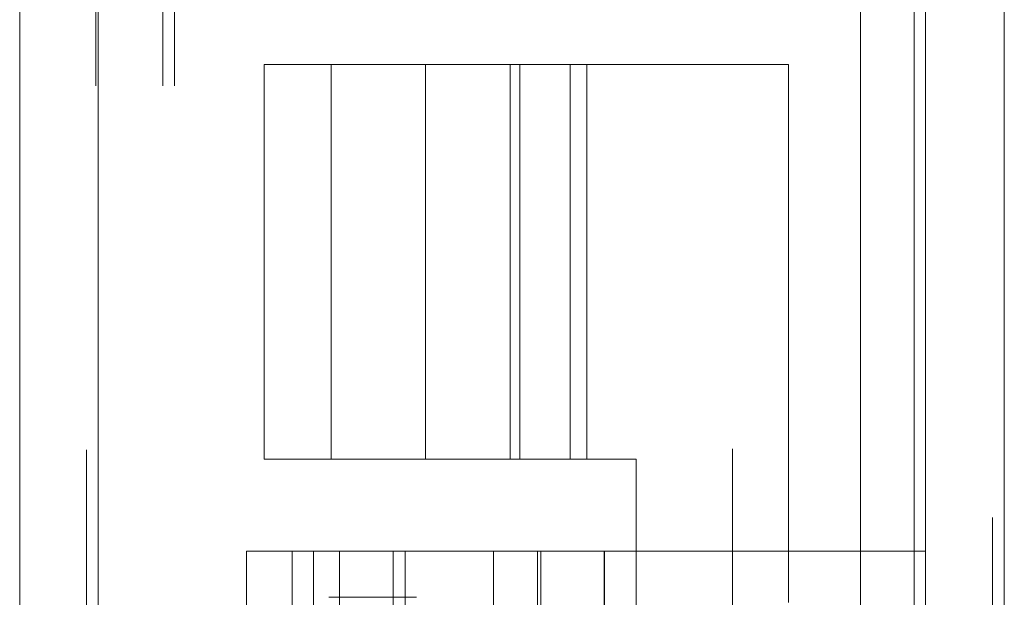
# Model space of a CAD drawing. Units: inches. Extents: x 0 to 23.4, y 0 to 16.5.
# Drawn here: x 11.8 to 12, y 8 to 8.2 of the extents above; entities that cross this region are included whole.
import ezdxf

# ---------------------------------------------------------------- set-up
doc = ezdxf.new("R2010")
doc.units = ezdxf.units.IN
doc.header["$MEASUREMENT"] = 0
doc.linetypes.add('HIDDEN', pattern=[0.075, 0.05, -0.025])

msp = doc.modelspace()

# ---------------------------------------------------------------- linework, layer by layer
at = {"color": 7, "linetype": 'Continuous', "lineweight": 15}
for p, q in [((11.9718, 10.93258), (11.9718, 4.95748)), ((11.98642, 10.93258), (11.98642, 4.95748)), ((11.80341, 4.97006), (11.80341, 10.92)), ((11.81803, 10.91981), (11.81803, 4.97025)), ((11.9597, 10.91981), (11.9597, 4.97025))]:
    msp.add_line(p, q, dxfattribs=at)
at = {"color": 7, "linetype": 'HIDDEN', "lineweight": 0}
for p, q in [((11.98425, 4.95748), (11.98425, 10.93258)), ((11.98642, 10.93258), (11.98642, 4.95748)), ((11.81586, 4.97006), (11.81586, 10.92)), ((11.81803, 10.91981), (11.81803, 4.97025)), ((11.93591, 4.97025), (11.93591, 10.91981)), ((11.81759, 5.13774), (11.81759, 10.75232)), ((11.83004, 5.13774), (11.83004, 10.75232)), ((11.8322, 5.13774), (11.8322, 10.75232)), ((11.96964, 5.13774), (11.96964, 10.75232)), ((11.90883, 8.1417), (11.84883, 8.1417)), ((11.84883, 8.1417), (11.84883, 8.06836)), ((11.86128, 8.1417), (11.86128, 8.06836)), ((11.87883, 8.1417), (11.87883, 8.06836)), ((11.89455, 8.1417), (11.89455, 8.06836)), ((11.89638, 8.06836), (11.89638, 8.1417)), ((11.9057, 8.1417), (11.9057, 8.06836)), ((11.90883, 8.1417), (11.94633, 8.1417)), ((11.90883, 8.06836), (11.90883, 8.1417)), ((11.94633, 8.1417), (11.94633, 7.74836)), ((11.90883, 8.06836), (11.84883, 8.06836)), ((11.90883, 8.06836), (11.918, 8.06836)), ((11.918, 8.06836), (11.918, 7.8217)), ((11.84555, 7.83878), (11.84555, 8.05128)), ((11.85408, 8.05128), (11.84555, 8.05128)), ((11.85408, 7.83878), (11.85408, 8.05128)), ((11.89145, 8.05128), (11.85408, 8.05128)), ((11.858, 7.83878), (11.858, 8.05128)), ((11.86288, 7.83878), (11.86288, 8.05128)), ((11.87283, 7.83878), (11.87283, 8.05128)), ((11.87507, 7.83878), (11.87507, 8.05128)), ((11.89145, 7.83878), (11.89145, 8.05128)), ((11.91204, 8.05128), (11.89145, 8.05128)), ((11.89966, 7.83878), (11.89966, 8.05128)), ((11.90026, 7.83878), (11.90026, 8.05128)), ((11.91204, 7.83878), (11.91204, 8.05128)), ((11.9718, 8.05128), (11.91204, 8.05128)), ((11.91211, 7.83878), (11.91211, 8.05128)), ((11.87717, 8.04268), (11.86089, 8.04268))]:
    msp.add_line(p, q, dxfattribs=at)
at = {"color": 8, "linetype": 'Continuous', "lineweight": 15}
msp.add_line((11.96964, 10.13086), (11.96964, 8.00887), dxfattribs=at)

doc.saveas('drawing.dxf')
